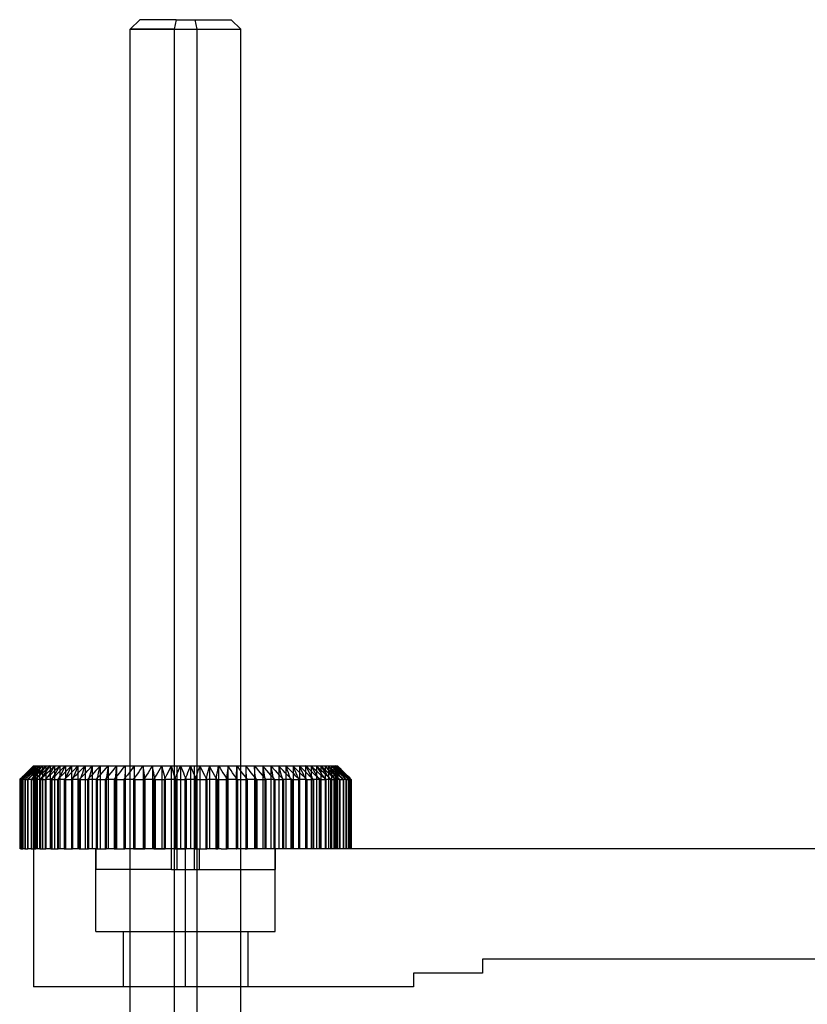
# Model space of a CAD drawing. Units: millimetres. Extents: x -76 to 90, y -16 to 110.
# Drawn here: x -50 to 7, y 39 to 110 of the extents above; entities that cross this region are included whole.
import ezdxf

# ---------------------------------------------------------------- set-up
doc = ezdxf.new("R2010")
doc.units = ezdxf.units.MM
doc.layers.add('MAIN-1', color=7, linetype='Continuous')
doc.layers.add('MAIN-2', color=7, linetype='Continuous')

msp = doc.modelspace()

# ---------------------------------------------------------------- linework, layer by layer
at = {"layer": 'MAIN-1'}
for p, q in [((-41.329, 110.462), (-42.02, 109.771)), ((-38.698, 110.462), (-41.329, 110.462)), ((-38.698, 110.462), (-38.84, 109.771)), ((-38.698, 110.462), (-34.71, 110.462)), ((-34.02, 109.771), (-34.71, 110.462)), ((-38.84, 109.771), (-42.02, 109.771)), ((-42.02, 56.462), (-42.02, 109.771)), ((-38.84, 109.771), (-38.84, 56.462)), ((-38.84, 109.771), (-34.02, 109.771)), ((-34.02, 56.462), (-34.02, 109.771)), ((-49.02, 56.462), (-49.9, 55.582)), ((-49.178, 56.296), (-49.342, 56.129)), ((-49.31, 56.169), (-49.162, 56.316)), ((-49.234, 56.129), (-49.06, 56.296)), ((-49.038, 56.296), (-49.191, 56.129)), ((-49.014, 56.462), (-49.178, 56.296)), ((-49.162, 56.316), (-49.014, 56.462)), ((-49.06, 56.296), (-48.885, 56.462)), ((-48.885, 56.462), (-49.038, 56.296)), ((-49.014, 56.462), (-49.02, 56.462)), ((-49.014, 56.462), (-48.885, 56.462)), ((-48.942, 56.129), (-48.763, 56.296)), ((-48.885, 56.462), (-48.584, 56.462)), ((-48.724, 56.296), (-48.864, 56.129)), ((-48.763, 56.296), (-48.584, 56.462)), ((-48.584, 56.462), (-48.724, 56.296)), ((-48.584, 56.462), (-48.117, 56.462)), ((-48.477, 56.129), (-48.297, 56.296)), ((-48.241, 56.296), (-48.366, 56.129)), ((-48.297, 56.296), (-48.117, 56.462)), ((-48.117, 56.462), (-48.241, 56.296)), ((-48.117, 56.462), (-47.49, 56.462)), ((-47.847, 56.129), (-47.669, 56.296)), ((-47.597, 56.296), (-47.704, 56.129)), ((-47.669, 56.296), (-47.49, 56.462)), ((-47.49, 56.462), (-47.597, 56.296)), ((-47.49, 56.462), (-46.714, 56.462)), ((-47.062, 56.129), (-46.888, 56.296)), ((-46.802, 56.296), (-46.89, 56.129)), ((-46.888, 56.296), (-46.714, 56.462)), ((-46.714, 56.462), (-46.802, 56.296)), ((-46.714, 56.462), (-45.801, 56.462)), ((-46.134, 56.129), (-45.968, 56.296)), ((-45.968, 56.296), (-45.801, 56.462)), ((-45.869, 56.296), (-45.937, 56.129)), ((-45.801, 56.462), (-45.869, 56.296)), ((-45.801, 56.462), (-44.765, 56.462)), ((-45.079, 56.129), (-44.922, 56.296)), ((-44.922, 56.296), (-44.765, 56.462)), ((-44.812, 56.296), (-44.858, 56.129)), ((-44.765, 56.462), (-44.812, 56.296)), ((-44.765, 56.462), (-43.623, 56.462)), ((-43.912, 56.129), (-43.768, 56.296)), ((-43.768, 56.296), (-43.623, 56.462)), ((-43.647, 56.296), (-43.671, 56.129)), ((-43.623, 56.462), (-43.647, 56.296)), ((-43.623, 56.462), (-42.392, 56.462)), ((-42.652, 56.129), (-42.522, 56.296)), ((-42.522, 56.296), (-42.392, 56.462)), ((-42.394, 56.296), (-42.396, 56.129)), ((-42.392, 56.462), (-42.394, 56.296)), ((-42.392, 56.462), (-41.093, 56.462)), ((-41.32, 56.129), (-41.206, 56.296)), ((-41.206, 56.296), (-41.093, 56.462)), ((-41.093, 56.462), (-39.745, 56.462)), ((-41.093, 56.462), (-41.072, 56.296)), ((-41.093, 56.462), (-41.093, 50.462)), ((-41.072, 56.296), (-41.051, 56.129)), ((-39.935, 56.129), (-39.84, 56.296)), ((-39.84, 56.296), (-39.745, 56.462)), ((-39.745, 56.462), (-38.37, 56.462)), ((-39.745, 56.462), (-39.702, 56.296)), ((-39.745, 56.462), (-39.745, 50.462)), ((-39.702, 56.296), (-39.659, 56.129)), ((-38.52, 56.129), (-38.445, 56.296)), ((-38.445, 56.296), (-38.37, 56.462)), ((-38.37, 56.462), (-36.989, 56.462)), ((-38.37, 56.462), (-38.305, 56.296)), ((-38.37, 56.462), (-38.37, 50.462)), ((-38.305, 56.296), (-38.24, 56.129)), ((-37.097, 56.129), (-37.043, 56.296)), ((-37.043, 56.296), (-36.989, 56.462)), ((-36.989, 56.462), (-35.624, 56.462)), ((-36.989, 56.462), (-36.904, 56.296)), ((-36.989, 56.462), (-36.989, 50.462)), ((-36.904, 56.296), (-36.818, 56.129)), ((-35.689, 56.129), (-35.657, 56.296)), ((-35.657, 56.296), (-35.624, 56.462)), ((-35.624, 56.462), (-34.298, 56.462)), ((-35.624, 56.462), (-35.52, 56.296)), ((-35.624, 56.462), (-35.624, 50.462)), ((-35.52, 56.296), (-35.416, 56.129)), ((-34.317, 56.129), (-34.307, 56.296)), ((-34.307, 56.296), (-34.298, 56.462)), ((-34.298, 56.462), (-33.03, 56.462)), ((-34.298, 56.462), (-34.176, 56.296)), ((-34.298, 56.462), (-34.298, 50.462)), ((-34.176, 56.296), (-34.054, 56.129)), ((-33.017, 56.296), (-33.03, 56.462)), ((-33.03, 56.462), (-31.84, 56.462)), ((-33.03, 56.462), (-32.892, 56.296)), ((-33.004, 56.129), (-33.017, 56.296)), ((-32.892, 56.296), (-32.755, 56.129)), ((-31.805, 56.296), (-31.84, 56.462)), ((-31.84, 56.462), (-30.749, 56.462)), ((-31.84, 56.462), (-31.689, 56.296)), ((-31.77, 56.129), (-31.805, 56.296)), ((-31.689, 56.296), (-31.538, 56.129)), ((-30.691, 56.296), (-30.749, 56.462)), ((-30.749, 56.462), (-29.771, 56.462)), ((-30.749, 56.462), (-30.586, 56.296)), ((-30.634, 56.129), (-30.691, 56.296)), ((-30.586, 56.296), (-30.424, 56.129)), ((-29.693, 56.296), (-29.771, 56.462)), ((-29.771, 56.462), (-28.924, 56.462)), ((-29.771, 56.462), (-29.601, 56.296)), ((-29.615, 56.129), (-29.693, 56.296)), ((-29.601, 56.296), (-29.43, 56.129)), ((-28.826, 56.296), (-28.924, 56.462)), ((-28.924, 56.462), (-28.221, 56.462)), ((-28.924, 56.462), (-28.748, 56.296)), ((-28.729, 56.129), (-28.826, 56.296)), ((-28.748, 56.296), (-28.571, 56.129)), ((-28.105, 56.296), (-28.221, 56.462)), ((-28.221, 56.462), (-27.672, 56.462)), ((-28.221, 56.462), (-28.041, 56.296)), ((-27.989, 56.129), (-28.105, 56.296)), ((-28.041, 56.296), (-27.862, 56.129)), ((-27.539, 56.296), (-27.672, 56.462)), ((-27.672, 56.462), (-27.286, 56.462)), ((-27.672, 56.462), (-27.492, 56.296)), ((-27.407, 56.129), (-27.539, 56.296)), ((-27.492, 56.296), (-27.312, 56.129)), ((-27.139, 56.296), (-27.286, 56.462)), ((-27.286, 56.462), (-27.069, 56.462)), ((-27.286, 56.462), (-27.108, 56.296)), ((-26.993, 56.129), (-27.139, 56.296)), ((-27.108, 56.296), (-26.931, 56.129)), ((-26.91, 56.296), (-27.069, 56.462)), ((-27.069, 56.462), (-27.02, 56.462)), ((-27.069, 56.462), (-26.897, 56.296)), ((-26.14, 55.582), (-27.02, 56.462)), ((-26.752, 56.129), (-26.91, 56.296)), ((-26.897, 56.296), (-26.726, 56.129)), ((-49.831, 55.629), (-49.994, 55.462)), ((-49.931, 55.462), (-49.757, 55.629)), ((-49.9, 55.582), (-49.753, 55.729)), ((-49.668, 55.796), (-49.831, 55.629)), ((-49.648, 55.629), (-49.8, 55.462)), ((-49.757, 55.629), (-49.583, 55.796)), ((-49.753, 55.729), (-49.605, 55.876)), ((-49.505, 55.963), (-49.668, 55.796)), ((-49.654, 55.462), (-49.476, 55.629)), ((-49.496, 55.796), (-49.648, 55.629)), ((-49.605, 55.876), (-49.458, 56.023)), ((-49.583, 55.796), (-49.409, 55.963)), ((-49.342, 56.129), (-49.505, 55.963)), ((-49.343, 55.963), (-49.496, 55.796)), ((-49.476, 55.629), (-49.298, 55.796)), ((-49.458, 56.023), (-49.31, 56.169)), ((-49.282, 55.629), (-49.421, 55.462)), ((-49.409, 55.963), (-49.234, 56.129)), ((-49.191, 56.129), (-49.343, 55.963)), ((-49.298, 55.796), (-49.12, 55.963)), ((-49.143, 55.796), (-49.282, 55.629)), ((-49.194, 55.462), (-49.015, 55.629)), ((-49.003, 55.963), (-49.143, 55.796)), ((-49.12, 55.963), (-48.942, 56.129)), ((-49.015, 55.629), (-48.836, 55.796)), ((-48.864, 56.129), (-49.003, 55.963)), ((-48.738, 55.629), (-48.862, 55.462)), ((-48.836, 55.796), (-48.656, 55.963)), ((-48.614, 55.796), (-48.738, 55.629)), ((-48.656, 55.963), (-48.477, 56.129)), ((-48.49, 55.963), (-48.614, 55.796)), ((-48.558, 55.462), (-48.38, 55.629)), ((-48.366, 56.129), (-48.49, 55.963)), ((-48.38, 55.629), (-48.203, 55.796)), ((-48.203, 55.796), (-48.025, 55.963)), ((-48.025, 55.629), (-48.132, 55.462)), ((-48.025, 55.963), (-47.847, 56.129)), ((-47.918, 55.796), (-48.025, 55.629)), ((-47.811, 55.963), (-47.918, 55.796)), ((-47.704, 56.129), (-47.811, 55.963)), ((-47.755, 55.462), (-47.582, 55.629)), ((-47.582, 55.629), (-47.409, 55.796)), ((-47.409, 55.796), (-47.236, 55.963)), ((-47.154, 55.629), (-47.242, 55.462)), ((-47.236, 55.963), (-47.062, 56.129)), ((-47.066, 55.796), (-47.154, 55.629)), ((-46.979, 55.963), (-47.066, 55.796)), ((-46.89, 56.129), (-46.979, 55.963)), ((-46.799, 55.462), (-46.633, 55.629)), ((-46.633, 55.629), (-46.467, 55.796)), ((-46.467, 55.796), (-46.301, 55.963)), ((-46.301, 55.963), (-46.134, 56.129)), ((-46.14, 55.629), (-46.207, 55.462)), ((-46.072, 55.796), (-46.14, 55.629)), ((-46.004, 55.963), (-46.072, 55.796)), ((-45.937, 56.129), (-46.004, 55.963)), ((-45.705, 55.462), (-45.548, 55.629)), ((-45.548, 55.629), (-45.392, 55.796)), ((-45.392, 55.796), (-45.236, 55.963)), ((-45.236, 55.963), (-45.079, 56.129)), ((-44.997, 55.629), (-45.043, 55.462)), ((-44.951, 55.796), (-44.997, 55.629)), ((-44.904, 55.963), (-44.951, 55.796)), ((-44.858, 56.129), (-44.904, 55.963)), ((-44.489, 55.462), (-44.345, 55.629)), ((-44.345, 55.629), (-44.201, 55.796)), ((-44.201, 55.796), (-44.057, 55.963)), ((-44.057, 55.963), (-43.912, 56.129)), ((-43.744, 55.629), (-43.768, 55.462)), ((-43.72, 55.796), (-43.744, 55.629)), ((-43.696, 55.963), (-43.72, 55.796)), ((-43.671, 56.129), (-43.696, 55.963)), ((-43.171, 55.462), (-43.042, 55.629)), ((-43.042, 55.629), (-42.912, 55.796)), ((-42.912, 55.796), (-42.782, 55.963)), ((-42.782, 55.963), (-42.652, 56.129)), ((-42.401, 55.629), (-42.403, 55.462)), ((-42.399, 55.796), (-42.401, 55.629)), ((-42.397, 55.963), (-42.399, 55.796)), ((-42.396, 56.129), (-42.397, 55.963)), ((-41.772, 55.462), (-41.659, 55.629)), ((-41.659, 55.629), (-41.546, 55.796)), ((-41.546, 55.796), (-41.433, 55.963)), ((-41.433, 55.963), (-41.32, 56.129)), ((-41.051, 56.129), (-41.03, 55.963)), ((-41.03, 55.963), (-41.009, 55.796)), ((-41.009, 55.796), (-40.989, 55.629)), ((-40.989, 55.629), (-40.968, 55.462)), ((-40.314, 55.462), (-40.219, 55.629)), ((-40.219, 55.629), (-40.125, 55.796)), ((-40.125, 55.796), (-40.03, 55.963)), ((-40.03, 55.963), (-39.935, 56.129)), ((-39.659, 56.129), (-39.616, 55.963)), ((-39.616, 55.963), (-39.573, 55.796)), ((-39.573, 55.796), (-39.53, 55.629)), ((-39.53, 55.629), (-39.487, 55.462)), ((-38.82, 55.462), (-38.745, 55.629)), ((-38.745, 55.629), (-38.67, 55.796)), ((-38.67, 55.796), (-38.595, 55.963)), ((-38.595, 55.963), (-38.52, 56.129)), ((-38.24, 56.129), (-38.176, 55.963)), ((-38.176, 55.963), (-38.111, 55.796)), ((-38.111, 55.796), (-38.047, 55.629)), ((-38.047, 55.629), (-37.983, 55.462)), ((-37.313, 55.462), (-37.259, 55.629)), ((-37.259, 55.629), (-37.205, 55.796)), ((-37.205, 55.796), (-37.151, 55.963)), ((-37.151, 55.963), (-37.097, 56.129)), ((-36.818, 56.129), (-36.733, 55.963)), ((-36.733, 55.963), (-36.648, 55.796)), ((-36.648, 55.796), (-36.564, 55.629)), ((-36.564, 55.629), (-36.479, 55.462)), ((-35.817, 55.462), (-35.785, 55.629)), ((-35.785, 55.629), (-35.753, 55.796)), ((-35.753, 55.796), (-35.721, 55.963)), ((-35.721, 55.963), (-35.689, 56.129)), ((-35.416, 56.129), (-35.311, 55.963)), ((-35.311, 55.963), (-35.207, 55.796)), ((-35.207, 55.796), (-35.103, 55.629)), ((-35.103, 55.629), (-34.999, 55.462)), ((-34.356, 55.462), (-34.346, 55.629)), ((-34.346, 55.629), (-34.336, 55.796)), ((-34.336, 55.796), (-34.327, 55.963)), ((-34.327, 55.963), (-34.317, 56.129)), ((-34.054, 56.129), (-33.932, 55.963)), ((-33.932, 55.963), (-33.81, 55.796)), ((-33.81, 55.796), (-33.689, 55.629)), ((-33.689, 55.629), (-33.568, 55.462)), ((-32.991, 55.963), (-33.004, 56.129)), ((-32.978, 55.796), (-32.991, 55.963)), ((-32.965, 55.629), (-32.978, 55.796)), ((-32.953, 55.462), (-32.965, 55.629)), ((-32.755, 56.129), (-32.617, 55.963)), ((-32.617, 55.963), (-32.48, 55.796)), ((-32.48, 55.796), (-32.343, 55.629)), ((-32.343, 55.629), (-32.206, 55.462)), ((-31.735, 55.963), (-31.77, 56.129)), ((-31.699, 55.796), (-31.735, 55.963)), ((-31.664, 55.629), (-31.699, 55.796)), ((-31.629, 55.462), (-31.664, 55.629)), ((-31.538, 56.129), (-31.388, 55.963)), ((-31.388, 55.963), (-31.237, 55.796)), ((-31.237, 55.796), (-31.087, 55.629)), ((-31.087, 55.629), (-30.936, 55.462)), ((-30.577, 55.963), (-30.634, 56.129)), ((-30.52, 55.796), (-30.577, 55.963)), ((-30.463, 55.629), (-30.52, 55.796)), ((-30.407, 55.462), (-30.463, 55.629)), ((-30.424, 56.129), (-30.263, 55.963)), ((-30.263, 55.963), (-30.101, 55.796)), ((-30.101, 55.796), (-29.939, 55.629)), ((-29.939, 55.629), (-29.778, 55.462)), ((-29.537, 55.963), (-29.615, 56.129)), ((-29.459, 55.796), (-29.537, 55.963)), ((-29.382, 55.629), (-29.459, 55.796)), ((-29.43, 56.129), (-29.26, 55.963)), ((-29.304, 55.462), (-29.382, 55.629)), ((-29.26, 55.963), (-29.09, 55.796)), ((-29.09, 55.796), (-28.92, 55.629)), ((-28.92, 55.629), (-28.75, 55.462)), ((-28.631, 55.963), (-28.729, 56.129)), ((-28.534, 55.796), (-28.631, 55.963)), ((-28.571, 56.129), (-28.395, 55.963)), ((-28.436, 55.629), (-28.534, 55.796)), ((-28.339, 55.462), (-28.436, 55.629)), ((-28.395, 55.963), (-28.219, 55.796)), ((-28.219, 55.796), (-28.044, 55.629)), ((-28.044, 55.629), (-27.868, 55.462)), ((-27.873, 55.963), (-27.989, 56.129)), ((-27.757, 55.796), (-27.873, 55.963)), ((-27.862, 56.129), (-27.682, 55.963)), ((-27.642, 55.629), (-27.757, 55.796)), ((-27.682, 55.963), (-27.503, 55.796)), ((-27.527, 55.462), (-27.642, 55.629)), ((-27.503, 55.796), (-27.325, 55.629)), ((-27.275, 55.963), (-27.407, 56.129)), ((-27.325, 55.629), (-27.146, 55.462)), ((-27.312, 56.129), (-27.133, 55.963)), ((-27.143, 55.796), (-27.275, 55.963)), ((-27.011, 55.629), (-27.143, 55.796)), ((-27.133, 55.963), (-26.954, 55.796)), ((-26.88, 55.462), (-27.011, 55.629)), ((-26.846, 55.963), (-26.993, 56.129)), ((-26.954, 55.796), (-26.774, 55.629)), ((-26.931, 56.129), (-26.755, 55.963)), ((-26.7, 55.796), (-26.846, 55.963)), ((-26.774, 55.629), (-26.596, 55.462)), ((-26.755, 55.963), (-26.578, 55.796)), ((-26.594, 55.963), (-26.752, 56.129)), ((-26.726, 56.129), (-26.554, 55.963)), ((-26.554, 55.629), (-26.7, 55.796)), ((-26.436, 55.796), (-26.594, 55.963)), ((-26.578, 55.796), (-26.402, 55.629)), ((-26.554, 55.963), (-26.383, 55.796)), ((-26.408, 55.462), (-26.554, 55.629)), ((-26.278, 55.629), (-26.436, 55.796)), ((-26.402, 55.629), (-26.225, 55.462)), ((-26.383, 55.796), (-26.212, 55.629)), ((-26.12, 55.462), (-26.278, 55.629)), ((-26.212, 55.629), (-26.041, 55.462)), ((-50.02, 55.462), (-50, 55.482)), ((-50.02, 55.462), (-50.02, 50.462)), ((-50, 55.482), (-49.98, 55.502)), ((-49.931, 55.462), (-49.994, 55.462)), ((-49.994, 55.462), (-49.994, 50.462)), ((-49.98, 55.502), (-49.96, 55.522)), ((-49.96, 55.522), (-49.94, 55.542)), ((-49.94, 55.542), (-49.92, 55.562)), ((-49.931, 55.462), (-49.931, 50.462)), ((-49.92, 55.562), (-49.9, 55.582)), ((-49.654, 55.462), (-49.8, 55.462)), ((-49.8, 55.462), (-49.8, 50.462)), ((-49.654, 55.462), (-49.654, 50.462)), ((-49.194, 55.462), (-49.421, 55.462)), ((-49.421, 55.462), (-49.421, 50.462)), ((-49.194, 55.462), (-49.194, 50.462)), ((-48.558, 55.462), (-48.862, 55.462)), ((-48.862, 55.462), (-48.862, 50.462)), ((-48.558, 55.462), (-48.558, 50.462)), ((-47.755, 55.462), (-48.132, 55.462)), ((-48.132, 55.462), (-48.132, 50.462)), ((-47.755, 55.462), (-47.755, 50.462)), ((-46.799, 55.462), (-47.242, 55.462)), ((-47.242, 55.462), (-47.242, 50.462)), ((-46.799, 55.462), (-46.799, 50.462)), ((-45.705, 55.462), (-46.207, 55.462)), ((-46.207, 55.462), (-46.207, 50.462)), ((-45.705, 55.462), (-45.705, 50.462)), ((-44.489, 55.462), (-45.043, 55.462)), ((-45.043, 55.462), (-45.043, 50.462)), ((-44.489, 55.462), (-44.489, 50.462)), ((-43.171, 55.462), (-43.768, 55.462)), ((-43.768, 55.462), (-43.768, 50.462)), ((-43.171, 55.462), (-43.171, 50.462)), ((-41.772, 55.462), (-42.403, 55.462)), ((-42.403, 55.462), (-42.403, 50.462)), ((-41.772, 55.462), (-41.772, 50.462)), ((-40.314, 55.462), (-40.968, 55.462)), ((-40.968, 55.462), (-40.968, 50.462)), ((-40.314, 55.462), (-40.314, 50.462)), ((-38.82, 55.462), (-39.487, 55.462)), ((-39.487, 55.462), (-39.487, 50.462)), ((-38.82, 55.462), (-38.82, 50.462)), ((-37.313, 55.462), (-37.983, 55.462)), ((-37.983, 55.462), (-37.983, 50.462)), ((-37.313, 55.462), (-37.313, 50.462)), ((-35.817, 55.462), (-36.479, 55.462)), ((-36.479, 55.462), (-36.479, 50.462)), ((-35.817, 55.462), (-35.817, 50.462)), ((-34.356, 55.462), (-34.999, 55.462)), ((-34.999, 55.462), (-34.999, 50.462)), ((-34.356, 55.462), (-34.356, 50.462)), ((-32.953, 55.462), (-33.568, 55.462)), ((-33.568, 55.462), (-33.568, 50.462)), ((-32.953, 55.462), (-32.953, 50.462)), ((-31.629, 55.462), (-32.206, 55.462)), ((-32.206, 55.462), (-32.206, 50.462)), ((-31.629, 55.462), (-31.629, 50.462)), ((-30.407, 55.462), (-30.936, 55.462)), ((-30.936, 55.462), (-30.936, 50.462)), ((-30.407, 55.462), (-30.407, 50.462)), ((-29.304, 55.462), (-29.778, 55.462)), ((-29.778, 55.462), (-29.778, 50.462)), ((-29.304, 55.462), (-29.304, 50.462)), ((-28.339, 55.462), (-28.75, 55.462)), ((-28.75, 55.462), (-28.75, 50.462)), ((-28.339, 55.462), (-28.339, 50.462)), ((-27.527, 55.462), (-27.868, 55.462)), ((-27.868, 55.462), (-27.868, 50.462)), ((-27.527, 55.462), (-27.527, 50.462)), ((-26.88, 55.462), (-27.146, 55.462)), ((-27.146, 55.462), (-27.146, 50.462)), ((-26.88, 55.462), (-26.88, 50.462)), ((-26.408, 55.462), (-26.596, 55.462)), ((-26.596, 55.462), (-26.596, 50.462)), ((-26.408, 55.462), (-26.408, 50.462)), ((-26.12, 55.462), (-26.225, 55.462)), ((-26.225, 55.462), (-26.225, 50.462)), ((-26.12, 55.562), (-26.139, 55.582)), ((-26.1, 55.542), (-26.12, 55.562)), ((-26.12, 55.462), (-26.12, 50.462)), ((-26.08, 55.522), (-26.1, 55.542)), ((-26.06, 55.502), (-26.08, 55.522)), ((-26.04, 55.482), (-26.06, 55.502)), ((-26.02, 55.462), (-26.041, 55.462)), ((-26.041, 55.462), (-26.041, 50.462)), ((-26.02, 55.462), (-26.04, 55.482)), ((-26.02, 55.462), (-26.02, 50.462)), ((-49.931, 50.462), (-49.994, 50.462)), ((-49.931, 50.462), (-49.8, 50.462)), ((-49.654, 50.462), (-49.8, 50.462)), ((-49.654, 50.462), (-49.421, 50.462)), ((-49.194, 50.462), (-49.421, 50.462)), ((-49.194, 50.462), (-48.862, 50.462)), ((-49.02, 50.462), (-49.02, 40.462)), ((-48.558, 50.462), (-48.862, 50.462)), ((-48.558, 50.462), (-48.132, 50.462)), ((-47.755, 50.462), (-48.132, 50.462)), ((-47.755, 50.462), (-47.242, 50.462)), ((-46.799, 50.462), (-47.242, 50.462)), ((-46.799, 50.462), (-46.207, 50.462)), ((-45.705, 50.462), (-46.207, 50.462)), ((-45.705, 50.462), (-45.043, 50.462)), ((-44.489, 50.462), (-45.043, 50.462)), ((-44.489, 50.462), (-43.768, 50.462)), ((-43.171, 50.462), (-43.768, 50.462)), ((-43.171, 50.462), (-42.403, 50.462)), ((-41.772, 50.462), (-42.403, 50.462)), ((-40.968, 50.462), (-41.772, 50.462)), ((-41.772, 50.462), (-41.093, 50.462)), ((-41.093, 50.462), (-40.968, 50.462)), ((-40.314, 50.462), (-40.968, 50.462)), ((-39.487, 50.462), (-40.314, 50.462)), ((-40.314, 50.462), (-39.745, 50.462)), ((-39.745, 50.462), (-39.487, 50.462)), ((-38.82, 50.462), (-39.487, 50.462)), ((-38.02, 50.462), (-38.82, 50.462)), ((-38.82, 50.462), (-38.37, 50.462)), ((-38.37, 50.462), (-37.983, 50.462)), ((-38.02, 40.462), (-38.02, 50.462)), ((-37.313, 50.462), (-37.983, 50.462)), ((-37.313, 50.462), (-37.004, 50.462)), ((-36.963, 50.462), (-36.479, 50.462)), ((-35.817, 50.462), (-36.479, 50.462)), ((-35.817, 50.462), (-35.672, 50.462)), ((-35.436, 50.462), (-35.672, 50.462)), ((-35.436, 50.462), (-34.999, 50.462)), ((-34.356, 50.462), (-34.999, 50.462)), ((-34.356, 50.462), (-34.333, 50.462)), ((-33.7, 50.462), (-34.333, 50.462)), ((-33.7, 50.462), (-33.568, 50.462)), ((-33.224, 50.462), (-33.568, 50.462)), ((47.597, 50.462), (-33.226, 50.462)), ((-16.52, 42.462), (-16.52, 41.462)), ((30.48, 42.462), (-16.52, 42.462)), ((-21.52, 41.462), (-21.52, 40.462)), ((-16.52, 41.462), (-21.52, 41.462)), ((-38.02, 40.462), (-49.02, 40.462)), ((-42.02, 36.462), (-42.02, 40.462)), ((-38.84, 40.462), (-38.84, 36.462)), ((-21.52, 40.462), (-38.02, 40.462)), ((-34.02, 36.462), (-34.02, 40.462))]:
    msp.add_line(p, q, dxfattribs=at)
at = {"layer": 'MAIN-2'}
for p, q in [((-37.341, 110.462), (-37.2, 109.771)), ((-42.02, 109.771), (-37.2, 109.771)), ((-37.2, 109.771), (-37.2, -9.538)), ((-37.2, 109.771), (-34.02, 109.771)), ((-49.142, 56.296), (-49.314, 56.129)), ((-49.287, 56.129), (-49.129, 56.296)), ((-48.971, 56.462), (-49.142, 56.296)), ((-49.129, 56.296), (-48.971, 56.462)), ((-48.931, 56.296), (-49.108, 56.129)), ((-49.047, 56.129), (-48.901, 56.296)), ((-49.014, 56.462), (-49.014, 50.462)), ((-48.971, 56.462), (-48.971, 50.462)), ((-48.754, 56.462), (-48.931, 56.296)), ((-48.901, 56.296), (-48.754, 56.462)), ((-48.885, 56.462), (-48.885, 50.462)), ((-48.754, 56.462), (-48.754, 50.462)), ((-48.548, 56.296), (-48.727, 56.129)), ((-48.633, 56.129), (-48.5, 56.296)), ((-48.584, 56.462), (-48.584, 50.462)), ((-48.368, 56.462), (-48.548, 56.296)), ((-48.5, 56.296), (-48.368, 56.462)), ((-48.368, 56.462), (-48.368, 50.462)), ((-47.999, 56.296), (-48.178, 56.129)), ((-48.117, 56.462), (-48.117, 50.462)), ((-48.051, 56.129), (-47.935, 56.296)), ((-47.819, 56.462), (-47.999, 56.296)), ((-47.935, 56.296), (-47.819, 56.462)), ((-47.819, 56.462), (-47.819, 50.462)), ((-47.49, 56.462), (-47.49, 50.462)), ((-47.292, 56.296), (-47.468, 56.129)), ((-47.311, 56.129), (-47.213, 56.296)), ((-47.115, 56.462), (-47.292, 56.296)), ((-47.213, 56.296), (-47.115, 56.462)), ((-47.115, 56.462), (-47.115, 50.462)), ((-46.714, 56.462), (-46.714, 50.462)), ((-46.439, 56.296), (-46.609, 56.129)), ((-46.268, 56.462), (-46.439, 56.296)), ((-46.424, 56.129), (-46.346, 56.296)), ((-46.346, 56.296), (-46.268, 56.462)), ((-46.268, 56.462), (-46.268, 50.462)), ((-45.801, 56.462), (-45.801, 50.462)), ((-45.453, 56.296), (-45.615, 56.129)), ((-45.291, 56.462), (-45.453, 56.296)), ((-45.405, 56.129), (-45.348, 56.296)), ((-45.348, 56.296), (-45.291, 56.462)), ((-45.291, 56.462), (-45.291, 50.462)), ((-44.765, 56.462), (-44.765, 50.462)), ((-44.35, 56.296), (-44.501, 56.129)), ((-44.199, 56.462), (-44.35, 56.296)), ((-44.27, 56.129), (-44.235, 56.296)), ((-44.235, 56.296), (-44.199, 56.462)), ((-44.199, 56.462), (-44.199, 50.462)), ((-43.623, 56.462), (-43.623, 50.462)), ((-43.148, 56.296), (-43.285, 56.129)), ((-43.01, 56.462), (-43.148, 56.296)), ((-43.036, 56.129), (-43.023, 56.296)), ((-43.023, 56.296), (-43.01, 56.462)), ((-43.01, 56.462), (-43.01, 50.462)), ((-42.392, 56.462), (-42.392, 50.462)), ((-42.02, 48.962), (-42.02, 56.462)), ((-42.02, 40.462), (-42.02, 56.462)), ((-41.864, 56.296), (-41.986, 56.129)), ((-41.742, 56.462), (-41.864, 56.296)), ((-41.732, 56.296), (-41.742, 56.462)), ((-41.742, 56.462), (-41.742, 50.462)), ((-41.722, 56.129), (-41.732, 56.296)), ((-40.52, 56.296), (-40.624, 56.129)), ((-40.415, 56.462), (-40.52, 56.296)), ((-40.383, 56.296), (-40.415, 56.462)), ((-40.415, 56.462), (-40.415, 50.462)), ((-40.351, 56.129), (-40.383, 56.296)), ((-39.136, 56.296), (-39.221, 56.129)), ((-39.051, 56.462), (-39.136, 56.296)), ((-38.997, 56.296), (-39.051, 56.462)), ((-39.051, 56.462), (-39.051, 50.462)), ((-38.943, 56.129), (-38.997, 56.296)), ((-38.84, 56.462), (-38.84, 40.462)), ((-38.647, 56.462), (-38.647, 48.962)), ((-37.735, 56.296), (-37.799, 56.129)), ((-37.67, 56.462), (-37.735, 56.296)), ((-37.67, 56.462), (-37.67, 50.462)), ((-37.595, 56.296), (-37.67, 56.462)), ((-37.52, 56.129), (-37.595, 56.296)), ((-37.393, 56.462), (-37.393, 48.962)), ((-36.338, 56.296), (-36.381, 56.129)), ((-36.295, 56.462), (-36.338, 56.296)), ((-36.2, 56.296), (-36.295, 56.462)), ((-36.295, 56.462), (-36.295, 50.462)), ((-36.105, 56.129), (-36.2, 56.296)), ((-34.968, 56.296), (-34.989, 56.129)), ((-34.947, 56.462), (-34.968, 56.296)), ((-34.833, 56.296), (-34.947, 56.462)), ((-34.947, 56.462), (-34.947, 50.462)), ((-34.72, 56.129), (-34.833, 56.296)), ((-34.02, 48.962), (-34.02, 56.462)), ((-33.517, 56.296), (-33.647, 56.462)), ((-33.647, 56.462), (-33.646, 56.296)), ((-33.647, 56.462), (-33.647, 50.462)), ((-33.646, 56.296), (-33.644, 56.129)), ((-33.387, 56.129), (-33.517, 56.296)), ((-33.03, 56.462), (-33.03, 50.462)), ((-32.272, 56.296), (-32.417, 56.462)), ((-32.417, 56.462), (-32.392, 56.296)), ((-32.417, 56.462), (-32.417, 50.462)), ((-32.392, 56.296), (-32.368, 56.129)), ((-32.127, 56.129), (-32.272, 56.296)), ((-31.84, 56.462), (-31.84, 50.462)), ((-31.117, 56.296), (-31.274, 56.462)), ((-31.274, 56.462), (-31.228, 56.296)), ((-31.274, 56.462), (-31.274, 50.462)), ((-31.228, 56.296), (-31.182, 56.129)), ((-30.961, 56.129), (-31.117, 56.296)), ((-30.749, 56.462), (-30.749, 50.462)), ((-30.072, 56.296), (-30.239, 56.462)), ((-30.239, 56.462), (-30.171, 56.296)), ((-30.239, 56.462), (-30.239, 50.462)), ((-30.171, 56.296), (-30.103, 56.129)), ((-29.905, 56.129), (-30.072, 56.296)), ((-29.771, 56.462), (-29.771, 50.462)), ((-29.151, 56.296), (-29.325, 56.462)), ((-29.325, 56.462), (-29.237, 56.296)), ((-29.325, 56.462), (-29.325, 50.462)), ((-29.237, 56.296), (-29.149, 56.129)), ((-28.978, 56.129), (-29.151, 56.296)), ((-28.924, 56.462), (-28.924, 50.462)), ((-28.371, 56.296), (-28.549, 56.462)), ((-28.549, 56.462), (-28.442, 56.296)), ((-28.549, 56.462), (-28.549, 50.462)), ((-28.442, 56.296), (-28.335, 56.129)), ((-28.193, 56.129), (-28.371, 56.296)), ((-28.221, 56.462), (-28.221, 50.462)), ((-27.743, 56.296), (-27.923, 56.462)), ((-27.923, 56.462), (-27.798, 56.296)), ((-27.923, 56.462), (-27.923, 50.462)), ((-27.798, 56.296), (-27.674, 56.129)), ((-27.563, 56.129), (-27.743, 56.296)), ((-27.672, 56.462), (-27.672, 50.462)), ((-27.277, 56.296), (-27.455, 56.462)), ((-27.455, 56.462), (-27.316, 56.296)), ((-27.455, 56.462), (-27.455, 50.462)), ((-27.316, 56.296), (-27.176, 56.129)), ((-27.286, 56.462), (-27.286, 50.462)), ((-27.098, 56.129), (-27.277, 56.296)), ((-26.98, 56.296), (-27.155, 56.462)), ((-27.155, 56.462), (-27.002, 56.296)), ((-27.155, 56.462), (-27.155, 50.462)), ((-27.069, 56.462), (-27.069, 50.462)), ((-26.877, 56.316), (-27.025, 56.462)), ((-27.025, 56.462), (-26.861, 56.296)), ((-27.025, 56.462), (-27.025, 50.462)), ((-27.002, 56.296), (-26.849, 56.129)), ((-26.805, 56.129), (-26.98, 56.296)), ((-26.729, 56.169), (-26.877, 56.316)), ((-26.861, 56.296), (-26.698, 56.129)), ((-49.828, 55.629), (-49.998, 55.462)), ((-49.919, 55.462), (-49.762, 55.629)), ((-49.657, 55.796), (-49.828, 55.629)), ((-49.638, 55.629), (-49.814, 55.462)), ((-49.762, 55.629), (-49.604, 55.796)), ((-49.485, 55.963), (-49.657, 55.796)), ((-49.462, 55.796), (-49.638, 55.629)), ((-49.631, 55.462), (-49.485, 55.629)), ((-49.604, 55.796), (-49.446, 55.963)), ((-49.314, 56.129), (-49.485, 55.963)), ((-49.485, 55.629), (-49.339, 55.796)), ((-49.285, 55.963), (-49.462, 55.796)), ((-49.446, 55.963), (-49.287, 56.129)), ((-49.265, 55.629), (-49.444, 55.462)), ((-49.339, 55.796), (-49.193, 55.963)), ((-49.108, 56.129), (-49.285, 55.963)), ((-49.086, 55.796), (-49.265, 55.629)), ((-49.193, 55.963), (-49.047, 56.129)), ((-49.16, 55.462), (-49.028, 55.629)), ((-48.907, 55.963), (-49.086, 55.796)), ((-49.028, 55.629), (-48.897, 55.796)), ((-48.727, 56.129), (-48.907, 55.963)), ((-48.897, 55.796), (-48.765, 55.963)), ((-48.715, 55.629), (-48.894, 55.462)), ((-48.765, 55.963), (-48.633, 56.129)), ((-48.536, 55.796), (-48.715, 55.629)), ((-48.357, 55.963), (-48.536, 55.796)), ((-48.513, 55.462), (-48.398, 55.629)), ((-48.398, 55.629), (-48.282, 55.796)), ((-48.178, 56.129), (-48.357, 55.963)), ((-48.282, 55.796), (-48.167, 55.963)), ((-47.996, 55.629), (-48.172, 55.462)), ((-48.167, 55.963), (-48.051, 56.129)), ((-47.82, 55.796), (-47.996, 55.629)), ((-47.644, 55.963), (-47.82, 55.796)), ((-47.701, 55.462), (-47.603, 55.629)), ((-47.468, 56.129), (-47.644, 55.963)), ((-47.603, 55.629), (-47.506, 55.796)), ((-47.506, 55.796), (-47.408, 55.963)), ((-47.408, 55.963), (-47.311, 56.129)), ((-47.12, 55.629), (-47.29, 55.462)), ((-46.95, 55.796), (-47.12, 55.629)), ((-46.78, 55.963), (-46.95, 55.796)), ((-46.609, 56.129), (-46.78, 55.963)), ((-46.736, 55.462), (-46.658, 55.629)), ((-46.658, 55.629), (-46.58, 55.796)), ((-46.58, 55.796), (-46.502, 55.963)), ((-46.502, 55.963), (-46.424, 56.129)), ((-46.1, 55.629), (-46.261, 55.462)), ((-45.939, 55.796), (-46.1, 55.629)), ((-45.777, 55.963), (-45.939, 55.796)), ((-45.615, 56.129), (-45.777, 55.963)), ((-45.633, 55.462), (-45.576, 55.629)), ((-45.576, 55.629), (-45.519, 55.796)), ((-45.519, 55.796), (-45.462, 55.963)), ((-45.462, 55.963), (-45.405, 56.129)), ((-44.953, 55.629), (-45.103, 55.462)), ((-44.803, 55.796), (-44.953, 55.629)), ((-44.652, 55.963), (-44.803, 55.796)), ((-44.501, 56.129), (-44.652, 55.963)), ((-44.41, 55.462), (-44.375, 55.629)), ((-44.375, 55.629), (-44.34, 55.796)), ((-44.34, 55.796), (-44.305, 55.963)), ((-44.305, 55.963), (-44.27, 56.129)), ((-43.697, 55.629), (-43.833, 55.462)), ((-43.56, 55.796), (-43.697, 55.629)), ((-43.422, 55.963), (-43.56, 55.796)), ((-43.285, 56.129), (-43.422, 55.963)), ((-43.087, 55.462), (-43.074, 55.629)), ((-43.074, 55.629), (-43.061, 55.796)), ((-43.061, 55.796), (-43.049, 55.963)), ((-43.049, 55.963), (-43.036, 56.129)), ((-42.351, 55.629), (-42.472, 55.462)), ((-42.229, 55.796), (-42.351, 55.629)), ((-42.108, 55.963), (-42.229, 55.796)), ((-41.986, 56.129), (-42.108, 55.963)), ((-41.713, 55.963), (-41.722, 56.129)), ((-41.703, 55.796), (-41.713, 55.963)), ((-41.693, 55.629), (-41.703, 55.796)), ((-41.684, 55.462), (-41.693, 55.629)), ((-40.936, 55.629), (-41.04, 55.462)), ((-40.832, 55.796), (-40.936, 55.629)), ((-40.728, 55.963), (-40.832, 55.796)), ((-40.624, 56.129), (-40.728, 55.963)), ((-40.319, 55.963), (-40.351, 56.129)), ((-40.287, 55.796), (-40.319, 55.963)), ((-40.255, 55.629), (-40.287, 55.796)), ((-40.223, 55.462), (-40.255, 55.629)), ((-39.476, 55.629), (-39.561, 55.462)), ((-39.391, 55.796), (-39.476, 55.629)), ((-39.306, 55.963), (-39.391, 55.796)), ((-39.221, 56.129), (-39.306, 55.963)), ((-38.889, 55.963), (-38.943, 56.129)), ((-38.835, 55.796), (-38.889, 55.963)), ((-38.781, 55.629), (-38.835, 55.796)), ((-38.727, 55.462), (-38.781, 55.629)), ((-37.993, 55.629), (-38.057, 55.462)), ((-37.928, 55.796), (-37.993, 55.629)), ((-37.864, 55.963), (-37.928, 55.796)), ((-37.799, 56.129), (-37.864, 55.963)), ((-37.445, 55.963), (-37.52, 56.129)), ((-37.37, 55.796), (-37.445, 55.963)), ((-37.295, 55.629), (-37.37, 55.796)), ((-37.22, 55.462), (-37.295, 55.629)), ((-36.51, 55.629), (-36.553, 55.462)), ((-36.467, 55.796), (-36.51, 55.629)), ((-36.424, 55.963), (-36.467, 55.796)), ((-36.381, 56.129), (-36.424, 55.963)), ((-36.01, 55.963), (-36.105, 56.129)), ((-35.915, 55.796), (-36.01, 55.963)), ((-35.82, 55.629), (-35.915, 55.796)), ((-35.726, 55.462), (-35.82, 55.629)), ((-35.051, 55.629), (-35.072, 55.462)), ((-35.03, 55.796), (-35.051, 55.629)), ((-35.009, 55.963), (-35.03, 55.796)), ((-34.989, 56.129), (-35.009, 55.963)), ((-34.607, 55.963), (-34.72, 56.129)), ((-34.493, 55.796), (-34.607, 55.963)), ((-34.38, 55.629), (-34.493, 55.796)), ((-34.267, 55.462), (-34.38, 55.629)), ((-33.644, 56.129), (-33.642, 55.963)), ((-33.642, 55.963), (-33.64, 55.796)), ((-33.64, 55.796), (-33.639, 55.629)), ((-33.639, 55.629), (-33.637, 55.462)), ((-33.257, 55.963), (-33.387, 56.129)), ((-33.127, 55.796), (-33.257, 55.963)), ((-32.998, 55.629), (-33.127, 55.796)), ((-32.868, 55.462), (-32.998, 55.629)), ((-32.368, 56.129), (-32.344, 55.963)), ((-32.344, 55.963), (-32.32, 55.796)), ((-32.32, 55.796), (-32.296, 55.629)), ((-32.296, 55.629), (-32.271, 55.462)), ((-31.983, 55.963), (-32.127, 56.129)), ((-31.839, 55.796), (-31.983, 55.963)), ((-31.695, 55.629), (-31.839, 55.796)), ((-31.551, 55.462), (-31.695, 55.629)), ((-31.182, 56.129), (-31.135, 55.963)), ((-31.135, 55.963), (-31.089, 55.796)), ((-31.089, 55.796), (-31.043, 55.629)), ((-31.043, 55.629), (-30.997, 55.462)), ((-30.804, 55.963), (-30.961, 56.129)), ((-30.647, 55.796), (-30.804, 55.963)), ((-30.491, 55.629), (-30.647, 55.796)), ((-30.335, 55.462), (-30.491, 55.629)), ((-30.103, 56.129), (-30.035, 55.963)), ((-30.035, 55.963), (-29.968, 55.796)), ((-29.968, 55.796), (-29.9, 55.629)), ((-29.739, 55.963), (-29.905, 56.129)), ((-29.9, 55.629), (-29.832, 55.462)), ((-29.572, 55.796), (-29.739, 55.963)), ((-29.406, 55.629), (-29.572, 55.796)), ((-29.24, 55.462), (-29.406, 55.629)), ((-29.149, 56.129), (-29.061, 55.963)), ((-29.061, 55.963), (-28.973, 55.796)), ((-28.804, 55.963), (-28.978, 56.129)), ((-28.973, 55.796), (-28.885, 55.629)), ((-28.885, 55.629), (-28.797, 55.462)), ((-28.631, 55.796), (-28.804, 55.963)), ((-28.457, 55.629), (-28.631, 55.796)), ((-28.284, 55.462), (-28.457, 55.629)), ((-28.335, 56.129), (-28.228, 55.963)), ((-28.228, 55.963), (-28.121, 55.796)), ((-28.015, 55.963), (-28.193, 56.129)), ((-28.121, 55.796), (-28.015, 55.629)), ((-27.837, 55.796), (-28.015, 55.963)), ((-28.015, 55.629), (-27.908, 55.462)), ((-27.659, 55.629), (-27.837, 55.796)), ((-27.674, 56.129), (-27.55, 55.963)), ((-27.482, 55.462), (-27.659, 55.629)), ((-27.383, 55.963), (-27.563, 56.129)), ((-27.55, 55.963), (-27.426, 55.796)), ((-27.426, 55.796), (-27.302, 55.629)), ((-27.204, 55.796), (-27.383, 55.963)), ((-27.302, 55.629), (-27.178, 55.462)), ((-27.025, 55.629), (-27.204, 55.796)), ((-27.176, 56.129), (-27.036, 55.963)), ((-26.919, 55.963), (-27.098, 56.129)), ((-27.036, 55.963), (-26.897, 55.796)), ((-26.845, 55.462), (-27.025, 55.629)), ((-26.741, 55.796), (-26.919, 55.963)), ((-26.897, 55.796), (-26.758, 55.629)), ((-26.849, 56.129), (-26.696, 55.963)), ((-26.631, 55.963), (-26.805, 56.129)), ((-26.758, 55.629), (-26.619, 55.462)), ((-26.563, 55.629), (-26.741, 55.796)), ((-26.582, 56.023), (-26.729, 56.169)), ((-26.698, 56.129), (-26.535, 55.963)), ((-26.696, 55.963), (-26.544, 55.796)), ((-26.457, 55.796), (-26.631, 55.963)), ((-26.434, 55.876), (-26.582, 56.023)), ((-26.385, 55.462), (-26.563, 55.629)), ((-26.544, 55.796), (-26.392, 55.629)), ((-26.535, 55.963), (-26.372, 55.796)), ((-26.283, 55.629), (-26.457, 55.796)), ((-26.287, 55.729), (-26.434, 55.876)), ((-26.392, 55.629), (-26.239, 55.462)), ((-26.372, 55.796), (-26.209, 55.629)), ((-26.139, 55.582), (-26.287, 55.729)), ((-26.109, 55.462), (-26.283, 55.629)), ((-26.209, 55.629), (-26.046, 55.462)), ((-50.02, 55.462), (-49.998, 55.462)), ((-49.998, 55.462), (-49.998, 50.462)), ((-49.919, 55.462), (-49.919, 50.462)), ((-49.919, 55.462), (-49.814, 55.462)), ((-49.814, 55.462), (-49.814, 50.462)), ((-49.631, 55.462), (-49.631, 50.462)), ((-49.631, 55.462), (-49.444, 55.462)), ((-49.444, 55.462), (-49.444, 50.462)), ((-49.16, 55.462), (-49.16, 50.462)), ((-49.16, 55.462), (-48.894, 55.462)), ((-48.894, 55.462), (-48.894, 50.462)), ((-48.513, 55.462), (-48.513, 50.462)), ((-48.513, 55.462), (-48.172, 55.462)), ((-48.172, 55.462), (-48.172, 50.462)), ((-47.701, 55.462), (-47.701, 50.462)), ((-47.701, 55.462), (-47.29, 55.462)), ((-47.29, 55.462), (-47.29, 50.462)), ((-46.736, 55.462), (-46.736, 50.462)), ((-46.736, 55.462), (-46.261, 55.462)), ((-46.261, 55.462), (-46.261, 50.462)), ((-45.633, 55.462), (-45.633, 50.462)), ((-45.633, 55.462), (-45.103, 55.462)), ((-45.103, 55.462), (-45.103, 50.462)), ((-44.41, 55.462), (-44.41, 50.462)), ((-44.41, 55.462), (-43.833, 55.462)), ((-43.833, 55.462), (-43.833, 50.462)), ((-43.087, 55.462), (-43.087, 50.462)), ((-43.087, 55.462), (-42.472, 55.462)), ((-42.472, 55.462), (-42.472, 50.462)), ((-41.684, 55.462), (-41.684, 50.462)), ((-41.684, 55.462), (-41.04, 55.462)), ((-41.04, 55.462), (-41.04, 50.462)), ((-40.223, 55.462), (-40.223, 50.462)), ((-40.223, 55.462), (-39.561, 55.462)), ((-39.561, 55.462), (-39.561, 50.462)), ((-38.727, 55.462), (-38.727, 50.462)), ((-38.727, 55.462), (-38.057, 55.462)), ((-38.057, 55.462), (-38.057, 50.462)), ((-37.22, 55.462), (-37.22, 50.462)), ((-37.22, 55.462), (-36.553, 55.462)), ((-36.553, 55.462), (-36.553, 50.462)), ((-35.726, 55.462), (-35.726, 50.462)), ((-35.726, 55.462), (-35.072, 55.462)), ((-35.072, 55.462), (-35.072, 50.462)), ((-34.267, 55.462), (-34.267, 50.462)), ((-34.267, 55.462), (-33.637, 55.462)), ((-33.637, 55.462), (-33.637, 50.462)), ((-32.868, 55.462), (-32.868, 50.462)), ((-32.868, 55.462), (-32.271, 55.462)), ((-32.271, 55.462), (-32.271, 50.462)), ((-31.551, 55.462), (-31.551, 50.462)), ((-31.551, 55.462), (-30.997, 55.462)), ((-30.997, 55.462), (-30.997, 50.462)), ((-30.335, 55.462), (-30.335, 50.462)), ((-30.335, 55.462), (-29.832, 55.462)), ((-29.832, 55.462), (-29.832, 50.462)), ((-29.24, 55.462), (-29.24, 50.462)), ((-29.24, 55.462), (-28.797, 55.462)), ((-28.797, 55.462), (-28.797, 50.462)), ((-28.284, 55.462), (-28.284, 50.462)), ((-28.284, 55.462), (-27.908, 55.462)), ((-27.908, 55.462), (-27.908, 50.462)), ((-27.482, 55.462), (-27.482, 50.462)), ((-27.482, 55.462), (-27.178, 55.462)), ((-27.178, 55.462), (-27.178, 50.462)), ((-26.845, 55.462), (-26.845, 50.462)), ((-26.845, 55.462), (-26.619, 55.462)), ((-26.619, 55.462), (-26.619, 50.462)), ((-26.385, 55.462), (-26.385, 50.462)), ((-26.385, 55.462), (-26.239, 55.462)), ((-26.239, 55.462), (-26.239, 50.462)), ((-26.109, 55.462), (-26.109, 50.462)), ((-26.109, 55.462), (-26.046, 55.462)), ((-26.046, 55.462), (-26.046, 50.462)), ((-44.52, 50.462), (-44.52, 50.462)), ((-44.52, 44.462), (-44.52, 50.462)), ((-44.52, 50.462), (-44.52, 48.962)), ((-39.039, 48.962), (-39.039, 50.462)), ((-38.02, 40.462), (-38.02, 50.462)), ((-38.02, 44.462), (-38.02, 50.462)), ((-38.02, 44.462), (-38.02, 50.462)), ((-37, 48.962), (-37, 50.462)), ((-31.52, 50.462), (-31.52, 50.462)), ((-31.52, 44.462), (-31.52, 50.462)), ((-31.52, 50.462), (-31.52, 48.962)), ((-39.039, 48.962), (-44.52, 48.962)), ((-39.039, 48.962), (-31.52, 48.962)), ((-34.02, 40.462), (-34.02, 48.962)), ((-44.52, 44.462), (-44.52, 44.462)), ((-44.52, 44.462), (-38.02, 44.462)), ((-42.52, 44.462), (-42.52, 40.462)), ((-38.02, 40.462), (-38.02, 44.462)), ((-38.02, 40.462), (-38.02, 44.462)), ((-38.02, 44.462), (-31.52, 44.462)), ((-33.52, 44.462), (-33.52, 40.462)), ((-31.52, 44.462), (-31.52, 44.462)), ((-16.52, 42.462), (-16.52, 42.462)), ((-21.52, 41.462), (-21.52, 41.462)), ((-16.52, 41.462), (-16.52, 41.462)), ((-21.52, 40.462), (-21.52, 40.462))]:
    msp.add_line(p, q, dxfattribs=at)

doc.saveas('drawing.dxf')
